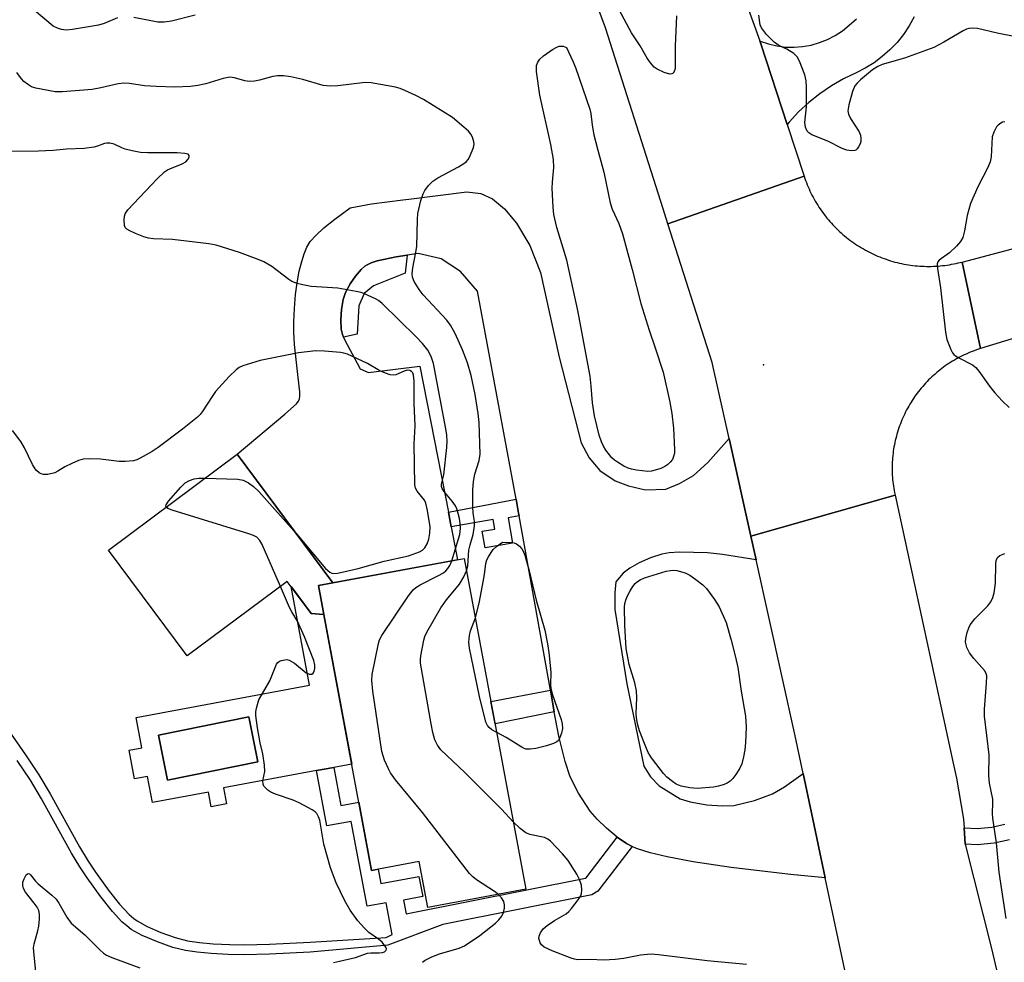
# Model space of a CAD drawing. Units: inches. Extents: x 1261761 to 1267761, y 477455 to 481455.
# Drawn here: x 1263076 to 1263306, y 479746 to 479967 of the extents above; entities that cross this region are included whole.
import ezdxf

# ---------------------------------------------------------------- set-up
doc = ezdxf.new("R2010")
doc.units = ezdxf.units.IN
doc.header["$MEASUREMENT"] = 0
for name, color, linetype in [('BLDG-Footprint', 5, 'Continuous'), ('CULTRL-Pad', 6, 'Continuous'), ('CULTRL-Swimming Pool in Ground', 4, 'Continuous'), ('ELEV-Spot Elevation', 7, 'Continuous'), ('TRANS-Driveway', 251, 'Continuous'), ('TRANS-Non Street Sidewalk', 7, 'Continuous'), ('TRANS-Road', 130, 'Continuous'), ('Undefined', 1, 'Continuous')]:
    doc.layers.add(name, color=color, linetype=linetype)

msp = doc.modelspace()

# ---------------------------------------------------------------- linework, layer by layer
at = {"layer": 'BLDG-Footprint'}
for points, elevation in [([(1263148.96, 479834.58), (1263145.59, 479833.95), (1263146.85, 479827.18), (1263143.88, 479827.38), (1263138.26, 479834.93), (1263114.8, 479817.47), (1263096.35, 479842.27), (1263126.54, 479864.72)], 263.69), ([(1263146.85, 479827.18), (1263145.59, 479833.95), (1263148.96, 479834.58), (1263179.79, 479840.31), (1263194.21, 479762.75), (1263171.23, 479758.48), (1263169.22, 479769.26), (1263158, 479767.17)], 266.81)]:
    msp.add_lwpolyline(points, close=True, dxfattribs=dict(at, elevation=elevation))
at = {"layer": 'CULTRL-Pad'}
for points in [[(1263146.85, 479827.18, 0), (1263153.37, 479792.1, 0), (1263149.2, 479791.33, 0), (1263145.15, 479790.58, 0), (1263123.34, 479786.52, 0), (1263124.04, 479782.78, 0), (1263120.45, 479782.11, 0), (1263119.82, 479785.53, 0), (1263106.65, 479783.08, 0), (1263105.51, 479789.23, 0), (1263102.4, 479788.66, 0), (1263101.15, 479795.36, 0), (1263104.18, 479795.92, 0), (1263102.86, 479803.04, 0), (1263143.47, 479810.58, 0), (1263139.17, 479833.71, 0), (1263143.88, 479827.38, 0)], [(1263131.37, 479792.6, 0), (1263129.21, 479803.21, 0), (1263108.03, 479798.9, 0), (1263110.19, 479788.3, 0)]]:
    msp.add_polyline3d(points, close=True, dxfattribs=at)
at = {"layer": 'CULTRL-Swimming Pool in Ground'}
msp.add_lwpolyline([(1263131.37, 479792.6), (1263110.19, 479788.3), (1263108.03, 479798.9), (1263129.21, 479803.21)], close=True, dxfattribs=at)
at = {"layer": 'ELEV-Spot Elevation'}
msp.add_point((1263249.97, 479885.66, 269.41), dxfattribs=at)
at = {"layer": 'TRANS-Driveway'}
msp.add_lwpolyline([(1263241.9, 479868.4), (1263246.98, 479845.49), (1263248.21, 479839.94), (1263240.32, 479841.26), (1263236.86, 479841.65), (1263230.28, 479841.78), (1263227.85, 479841.61), (1263226.08, 479841.31), (1263223.49, 479840.46), (1263220.77, 479839.28), (1263218.58, 479838.05), (1263217.01, 479836.82), (1263215.35, 479834.81), (1263215.09, 479832.24), (1263215.09, 479828.37), (1263217.89, 479810.88), (1263221.87, 479791.64), (1263223.46, 479789.15), (1263225.47, 479786.98), (1263230.42, 479783.92), (1263232.72, 479783.28), (1263236.64, 479782.59), (1263240.23, 479782.3), (1263243.02, 479782.43), (1263247.85, 479783.55), (1263252.06, 479785.11), (1263254.87, 479786.8), (1263259.23, 479789.86), (1263261.19, 479780.65), (1263264.44, 479765.44), (1263256.28, 479766.26), (1263242.35, 479767.86), (1263233.45, 479769.2), (1263227.33, 479770.36), (1263223.34, 479771.3), (1263220.14, 479772.33), (1263219.18, 479772.8), (1263217.79, 479773.46), (1263215.65, 479774.97), (1263213.13, 479777.08), (1263210.93, 479779.2), (1263209.34, 479781.04), (1263206.6, 479785.27), (1263204.62, 479789.14), (1263203.43, 479792.74), (1263201.92, 479798.64), (1263200.89, 479804.36), (1263199.98, 479809.42), (1263192.64, 479850.32), (1263192.53, 479850.92), (1263191.91, 479854.22), (1263182.84, 479902.93), (1263178.92, 479907.57), (1263174.39, 479910.51), (1263168.98, 479911.74), (1263166.39, 479911.37), (1263163.8, 479911), (1263159.36, 479910.04), (1263157.94, 479909.57), (1263157, 479909.13), (1263156.47, 479908.77), (1263155.63, 479908.04), (1263154.24, 479906.44), (1263152.98, 479904.64), (1263151.89, 479902.63), (1263151.38, 479900.99), (1263151, 479898.63), (1263150.85, 479896.24), (1263150.93, 479894.04), (1263151.21, 479892.82), (1263151.49, 479892.14), (1263151.77, 479891.47), (1263154.65, 479886.04), (1263155.35, 479884.74), (1263157.33, 479883.85), (1263169.38, 479885.38), (1263176.04, 479851.13), (1263176.71, 479847.68), (1263178.21, 479840.01), (1263148.96, 479834.58), (1263126.54, 479864.72), (1263137.69, 479874.14), (1263140.39, 479876.53), (1263140.85, 479877.1), (1263141.12, 479877.67), (1263141.2, 479878.42), (1263141.18, 479879.38), (1263140.81, 479882.72), (1263139.97, 479890.46), (1263139.8, 479893.32), (1263139.77, 479895.78), (1263139.93, 479898.86), (1263140.23, 479902.14), (1263140.59, 479904.91), (1263141.08, 479907.65), (1263141.64, 479909.93), (1263142.21, 479911.71), (1263142.88, 479913.27), (1263143.66, 479914.55), (1263144.93, 479916.01), (1263146.83, 479917.76), (1263149.43, 479919.83), (1263153, 479922.45), (1263158, 479923.39), (1263165.35, 479924.35), (1263166.74, 479924.52), (1263180.39, 479926.2), (1263183.68, 479925.82), (1263186.43, 479924.55), (1263189.24, 479922.27), (1263192, 479918.88), (1263195.13, 479913.63), (1263197.62, 479907.33), (1263202.07, 479887.45), (1263207.16, 479867.42), (1263209.06, 479863.92), (1263211.56, 479860.95), (1263215.16, 479858.46), (1263218.29, 479857.29), (1263222.31, 479856.39), (1263227.02, 479856.54), (1263230.24, 479857.87), (1263233.57, 479859.75), (1263236.89, 479862.75)], close=True, dxfattribs=at)
at = {"layer": 'TRANS-Non Street Sidewalk'}
for points in [[(1263151.49, 479892.14), (1263151.21, 479892.82), (1263150.93, 479894.04), (1263150.85, 479896.24), (1263151, 479898.63), (1263151.38, 479900.99), (1263151.89, 479902.63), (1263152.98, 479904.64), (1263154.24, 479906.44), (1263155.63, 479908.04), (1263156.47, 479908.77), (1263157, 479909.13), (1263157.94, 479909.57), (1263159.36, 479910.04), (1263163.8, 479911), (1263166.39, 479911.37), (1263165.9, 479907.13), (1263158.47, 479904.18), (1263156.29, 479902.43), (1263155.07, 479899.54), (1263154.68, 479892.83)], [(1263192.64, 479850.32), (1263190.04, 479849.85), (1263191.11, 479843.91), (1263184.67, 479842.75), (1263183.96, 479846.67), (1263186.92, 479847.2), (1263186.52, 479849.44), (1263176.71, 479847.68), (1263176.04, 479851.13), (1263191.91, 479854.22), (1263192.53, 479850.92)], [(1263200.89, 479804.36), (1263187, 479801.53), (1263186.02, 479806.78), (1263199.98, 479809.42)]]:
    msp.add_lwpolyline(points, close=True, dxfattribs=at)
for points in [[(1263072.08, 479801.16), (1263076.9, 479794.24), (1263080.01, 479789.56), (1263082.62, 479785.14), (1263089.55, 479772.68), (1263091.53, 479769.38), (1263093.26, 479766.78), (1263096.47, 479762.34), (1263098.93, 479759.27), (1263101.18, 479756.88), (1263102.28, 479755.92), (1263103.07, 479755.34), (1263105.4, 479754.05), (1263108.61, 479752.65), (1263111.94, 479751.47), (1263114.88, 479750.71), (1263117.64, 479750.31), (1263120.86, 479750.01), (1263124.79, 479749.79), (1263128.12, 479749.71), (1263134.13, 479749.88), (1263143.64, 479750.38), (1263161.42, 479751.47), (1263162.86, 479752.16), (1263161.47, 479759.6), (1263156.98, 479758.77), (1263153.28, 479778.67), (1263147.56, 479777.61), (1263145.15, 479790.58), (1263149.2, 479791.33), (1263150.85, 479782.41), (1263155.02, 479783.19), (1263158, 479767.17), (1263159.55, 479767.46), (1263160.18, 479764.08), (1263169.15, 479765.75), (1263170.03, 479761.04), (1263165.55, 479760.21), (1263166.14, 479757.01), (1263208.24, 479765.4), (1263208.36, 479765.46), (1263215.65, 479774.97), (1263217.79, 479773.46), (1263219.18, 479772.8), (1263211.11, 479762.29), (1263209.69, 479761.49), (1263174.72, 479754.52), (1263161.81, 479749.65), (1263143.67, 479748.04), (1263134.13, 479747.53), (1263128.08, 479747.37), (1263124.4, 479747.45), (1263120.41, 479747.69), (1263117.14, 479747.99), (1263114.36, 479748.4), (1263111.44, 479749.14), (1263107.79, 479750.41), (1263104.26, 479751.94), (1263101.67, 479753.37), (1263100.61, 479754.17), (1263099.5, 479755.16), (1263097.25, 479757.58), (1263094.53, 479761), (1263091.34, 479765.42), (1263089.64, 479767.99), (1263087.67, 479771.26), (1263080.61, 479783.94), (1263078.03, 479788.31), (1263074.94, 479792.94)], [(1263307.62, 479774.32), (1263304.06, 479773.58), (1263300.13, 479773.16), (1263297.27, 479773.36), (1263297.02, 479777.2), (1263300.07, 479776.99), (1263303.47, 479777.35), (1263306.56, 479777.99)]]:
    msp.add_lwpolyline(points, dxfattribs=at)
at = {"layer": 'TRANS-Road'}
for points in [[(1263241.46, 479982.9), (1263249.09, 479961.58), (1263249.33, 479960.89), (1263255.5, 479942.03), (1263259.48, 479929.9), (1263227.53, 479918.7), (1263226.41, 479922.23), (1263212.88, 479964.68), (1263197.71, 480005.39)], [(1263285.33, 479967.23), (1263284.15, 479965.13), (1263282.8, 479963.13), (1263281.29, 479961.25), (1263279.62, 479959.51), (1263277.81, 479957.91), (1263275.88, 479956.47), (1263273.82, 479955.21), (1263271.67, 479954.12), (1263268.71, 479952.7), (1263265.87, 479951.07), (1263263.15, 479949.23), (1263260.58, 479947.19), (1263258.18, 479944.97), (1263255.94, 479942.57), (1263255.5, 479942.03), (1263249.33, 479960.89), (1263249.09, 479961.58), (1263249.18, 479961.53), (1263251.1, 479960.88), (1263253.07, 479960.43), (1263255.09, 479960.17), (1263257.11, 479960.13), (1263259.13, 479960.28), (1263261.13, 479960.63), (1263263.08, 479961.19), (1263264.96, 479961.94), (1263266.76, 479962.87), (1263268.46, 479963.98), (1263270.04, 479965.25), (1263271.75, 479966.78)], [(1263333.58, 479899.5), (1263300.85, 479889.48), (1263296.53, 479909.78), (1263319.73, 479915.93)], [(1263271, 479734.64), (1263267.48, 479751.16), (1263264.44, 479765.44), (1263261.19, 479780.65), (1263259.23, 479789.86), (1263257.35, 479798.7), (1263248.21, 479839.94), (1263246.98, 479845.49), (1263280.8, 479855.13), (1263294.45, 479792.28), (1263295.2, 479788.84), (1263296.88, 479779.22), (1263297.02, 479777.2), (1263297.27, 479773.36), (1263303.46, 479748.86), (1263304.9, 479742.55)]]:
    msp.add_lwpolyline(points, dxfattribs=at)
msp.add_lwpolyline([(1263296.53, 479909.78), (1263300.85, 479889.48), (1263300.36, 479889.32), (1263299.88, 479889.16), (1263299.39, 479888.98), (1263298.91, 479888.8), (1263298.44, 479888.61), (1263297.96, 479888.42), (1263297.49, 479888.21), (1263297.03, 479888), (1263296.57, 479887.78), (1263296.11, 479887.55), (1263295.65, 479887.31), (1263295.2, 479887.06), (1263294.76, 479886.81), (1263294.32, 479886.55), (1263293.88, 479886.28), (1263293.45, 479886), (1263293.02, 479885.72), (1263292.6, 479885.43), (1263292.18, 479885.13), (1263291.77, 479884.82), (1263291.36, 479884.51), (1263290.96, 479884.19), (1263290.57, 479883.86), (1263290.18, 479883.53), (1263289.8, 479883.19), (1263289.42, 479882.84), (1263289.05, 479882.49), (1263288.68, 479882.13), (1263288.32, 479881.76), (1263287.97, 479881.39), (1263287.63, 479881.01), (1263287.29, 479880.62), (1263286.95, 479880.23), (1263286.63, 479879.84), (1263286.31, 479879.43), (1263286, 479879.03), (1263285.7, 479878.62), (1263285.4, 479878.2), (1263285.11, 479877.77), (1263284.83, 479877.35), (1263284.55, 479876.91), (1263284.29, 479876.48), (1263284.03, 479876.03), (1263283.77, 479875.59), (1263283.53, 479875.14), (1263283.29, 479874.68), (1263283.07, 479874.22), (1263282.85, 479873.76), (1263282.64, 479873.29), (1263282.43, 479872.82), (1263282.24, 479872.35), (1263282.05, 479871.87), (1263281.87, 479871.39), (1263281.7, 479870.9), (1263281.54, 479870.42), (1263281.39, 479869.93), (1263281.24, 479869.44), (1263281.11, 479868.94), (1263280.98, 479868.45), (1263280.86, 479867.95), (1263280.75, 479867.44), (1263280.65, 479866.94), (1263280.56, 479866.44), (1263280.48, 479865.93), (1263280.4, 479865.42), (1263280.33, 479864.92), (1263280.28, 479864.41), (1263280.23, 479863.9), (1263280.19, 479863.39), (1263280.16, 479862.87), (1263280.14, 479862.36), (1263280.13, 479861.85), (1263280.13, 479861.34), (1263280.13, 479860.82), (1263280.14, 479860.31), (1263280.17, 479859.8), (1263280.2, 479859.29), (1263280.24, 479858.77), (1263280.29, 479858.27), (1263280.35, 479857.76), (1263280.42, 479857.25), (1263280.5, 479856.74), (1263280.58, 479856.23), (1263280.68, 479855.73), (1263280.8, 479855.13), (1263246.98, 479845.49), (1263241.9, 479868.4), (1263238.1, 479885.52), (1263237.89, 479886.19), (1263227.53, 479918.7), (1263259.48, 479929.9), (1263259.65, 479929.39), (1263259.83, 479928.89), (1263260.02, 479928.38), (1263260.21, 479927.89), (1263260.42, 479927.39), (1263260.64, 479926.9), (1263260.86, 479926.41), (1263261.09, 479925.93), (1263261.33, 479925.45), (1263261.58, 479924.98), (1263261.84, 479924.51), (1263262.1, 479924.04), (1263262.38, 479923.58), (1263262.66, 479923.12), (1263262.95, 479922.67), (1263263.24, 479922.23), (1263263.55, 479921.79), (1263263.86, 479921.35), (1263264.18, 479920.92), (1263264.51, 479920.5), (1263264.84, 479920.08), (1263265.19, 479919.67), (1263265.53, 479919.26), (1263265.89, 479918.86), (1263266.25, 479918.47), (1263266.62, 479918.07), (1263267, 479917.69), (1263267.38, 479917.32), (1263267.77, 479916.95), (1263268.17, 479916.59), (1263268.57, 479916.24), (1263268.98, 479915.89), (1263269.39, 479915.55), (1263269.81, 479915.22), (1263270.24, 479914.89), (1263270.67, 479914.57), (1263271.11, 479914.26), (1263271.55, 479913.96), (1263272, 479913.67), (1263272.45, 479913.38), (1263272.91, 479913.1), (1263273.37, 479912.83), (1263273.84, 479912.57), (1263274.31, 479912.31), (1263274.79, 479912.07), (1263275.27, 479911.83), (1263275.75, 479911.6), (1263276.24, 479911.38), (1263276.73, 479911.17), (1263277.23, 479910.96), (1263277.73, 479910.77), (1263278.23, 479910.58), (1263278.73, 479910.41), (1263279.24, 479910.23), (1263279.75, 479910.08), (1263280.27, 479909.93), (1263280.78, 479909.78), (1263281.3, 479909.65), (1263281.83, 479909.53), (1263282.35, 479909.41), (1263282.87, 479909.31), (1263283.4, 479909.21), (1263283.93, 479909.12), (1263284.46, 479909.04), (1263284.99, 479908.98), (1263285.53, 479908.92), (1263286.06, 479908.87), (1263286.59, 479908.83), (1263287.13, 479908.79), (1263287.67, 479908.77), (1263288.2, 479908.76), (1263288.73, 479908.76), (1263289.27, 479908.76), (1263289.81, 479908.78), (1263290.34, 479908.8), (1263290.88, 479908.84), (1263291.41, 479908.88), (1263291.94, 479908.93), (1263292.48, 479908.99), (1263293.01, 479909.07), (1263293.54, 479909.15), (1263294.06, 479909.24), (1263294.59, 479909.34), (1263295.12, 479909.44), (1263295.64, 479909.56)], close=True, dxfattribs=at)
at = {"layer": 'Undefined'}
for points, elevation in [([(1263098.47, 479967.01), (1263095.33, 479965.71), (1263093.96, 479965.31), (1263087.91, 479964.26), (1263086.44, 479964.15), (1263085.34, 479964.28), (1263084.34, 479964.59), (1263083.39, 479965.08), (1263078.99, 479968.75)], 270), ([(1263229.53, 479967.49), (1263229.21, 479960.38), (1263229.25, 479955.96), (1263229.2, 479955.1), (1263229.08, 479954.58), (1263228.75, 479954.07), (1263228.44, 479953.87), (1263227.98, 479953.84), (1263226.66, 479954.22), (1263225.04, 479954.95), (1263224.35, 479955.43), (1263223.44, 479956.43), (1263222.64, 479957.54), (1263221.01, 479960.43), (1263219.01, 479963.48), (1263216.13, 479968.85)], 270), ([(1263116.7, 479967.66), (1263111.09, 479966.26), (1263109.36, 479966), (1263107.91, 479965.97), (1263102.28, 479967.11)], 270), ([(1263309.15, 479962.55), (1263304.75, 479963.44), (1263300.14, 479964.52), (1263298.99, 479964.58), (1263298.14, 479964.49), (1263297.6, 479964.33), (1263296.81, 479963.97), (1263292.24, 479961.28), (1263289.9, 479960.07), (1263283.01, 479957.59), (1263277.8, 479956.06), (1263276.75, 479955.58), (1263275.55, 479954.8), (1263272.68, 479952.45), (1263271.9, 479951.7), (1263271.41, 479951.07), (1263270.85, 479949.73), (1263269.94, 479946.59), (1263269.71, 479945.18), (1263269.88, 479944.4), (1263270.39, 479943.41), (1263272.39, 479940.3), (1263272.68, 479939.47), (1263272.8, 479938.61), (1263272.75, 479938.05), (1263272.6, 479937.51), (1263272.25, 479936.75), (1263271.95, 479936.31), (1263271.58, 479935.99), (1263271.36, 479935.91), (1263270.59, 479935.84), (1263269.47, 479936), (1263268.38, 479936.37), (1263265.05, 479938.13), (1263261.26, 479939.59), (1263260.56, 479940.02), (1263260.16, 479940.45), (1263259.79, 479941.4), (1263259.65, 479942.45), (1263260.04, 479946.11), (1263260.07, 479950.79), (1263259.99, 479952.24), (1263259.63, 479953.63), (1263258.37, 479956.87), (1263257.85, 479957.87), (1263257.07, 479958.63), (1263255.39, 479959.65), (1263253.55, 479960.5), (1263252.44, 479961.33), (1263250.66, 479963.13), (1263249.46, 479964.63), (1263249.15, 479965.35), (1263248.87, 479967.63)], 270), ([(1263180.33, 479837.42), (1263180.59, 479838.58), (1263180.88, 479842.21), (1263181.16, 479843.52), (1263181.85, 479845.94), (1263182.16, 479847.94), (1263182.15, 479849), (1263181.86, 479850.95), (1263181.78, 479852.4), (1263181.81, 479856.39), (1263181.95, 479858.37), (1263182.25, 479860.04), (1263183.25, 479863.28), (1263183.47, 479864.74), (1263183.3, 479872.19), (1263183.04, 479874.25), (1263182.3, 479878.76), (1263181.38, 479883.16), (1263180.5, 479886.13), (1263179.37, 479889.23), (1263177.66, 479893.03), (1263176.52, 479894.98), (1263175.7, 479896.14), (1263170.16, 479902.1), (1263169.16, 479903.34), (1263167.99, 479905.22), (1263167.65, 479906.21), (1263167.55, 479906.99), (1263167.72, 479908.4), (1263168.45, 479912.07), (1263168.64, 479913.39), (1263168.79, 479919.72), (1263168.89, 479921.16), (1263169.58, 479924.2), (1263170.12, 479925.79), (1263170.55, 479926.54), (1263171.4, 479927.71), (1263172.4, 479928.72), (1263173.61, 479929.47), (1263178.42, 479932.09), (1263179.65, 479932.85), (1263180.32, 479933.37), (1263180.68, 479933.78), (1263181.11, 479934.5), (1263181.97, 479936.6), (1263182.1, 479937.4), (1263182.05, 479937.94), (1263181.69, 479939), (1263181.29, 479939.75), (1263180.73, 479940.41), (1263179.68, 479941.41), (1263177.02, 479943.67), (1263170.2, 479947.89), (1263168.45, 479948.81), (1263165.81, 479950), (1263164.74, 479950.43), (1263163.64, 479950.75), (1263157.96, 479951.81), (1263156.52, 479951.82), (1263150.12, 479951.06), (1263148.37, 479950.97), (1263146.69, 479951.18), (1263141.92, 479952.56), (1263139.09, 479953.15), (1263137.38, 479953.41), (1263135.98, 479953.41), (1263134.88, 479953.28), (1263131.73, 479952.37), (1263130.56, 479952.18), (1263129.4, 479952.09), (1263128.28, 479952.24), (1263125.87, 479952.98), (1263124.79, 479953.09), (1263123.19, 479952.78), (1263119.17, 479951.5), (1263117.26, 479951.13), (1263115.58, 479950.92), (1263111.87, 479950.78), (1263107.57, 479950.9), (1263104.77, 479951.08), (1263101.25, 479951.59), (1263099.95, 479951.67), (1263098.63, 479951.5), (1263094.51, 479950.57), (1263092.52, 479950.22), (1263085.58, 479949.7), (1263083.85, 479949.68), (1263079.27, 479950.49), (1263078.26, 479950.85), (1263077.33, 479951.43), (1263076.47, 479952.11), (1263075.92, 479952.7), (1263074.83, 479954.16)], 268), ([(1263306.52, 479942.66), (1263306.03, 479942.55), (1263305.58, 479942.35), (1263304.98, 479941.89), (1263304.63, 479941.48), (1263303.94, 479940.2), (1263303.6, 479939.09), (1263303.32, 479934.42), (1263303.14, 479933.27), (1263302.58, 479931.92), (1263300.23, 479927.39), (1263298.51, 479923.46), (1263297.69, 479920.7), (1263297.13, 479917.05), (1263296.67, 479915.53), (1263296.16, 479914.6), (1263295.23, 479913.51), (1263293.55, 479911.9), (1263291.18, 479910.19), (1263290.87, 479909.79), (1263290.71, 479909.32), (1263290.73, 479908.26), (1263291.46, 479903.7), (1263292.64, 479893.35), (1263292.96, 479891.61), (1263293.89, 479889.25), (1263294.29, 479888.52), (1263294.61, 479888.1), (1263295.02, 479887.75), (1263295.73, 479887.32), (1263298.95, 479885.7), (1263299.76, 479885.07), (1263300.48, 479884.2), (1263302.95, 479880.71), (1263304.2, 479879.12), (1263305.93, 479877.25), (1263307.54, 479875.69)], 268), ([(1263176.89, 479839.77), (1263178.73, 479845.94), (1263178.9, 479847.31), (1263178.83, 479848.48), (1263178.66, 479849.66), (1263178.38, 479850.8), (1263178.02, 479851.92), (1263177.69, 479852.65), (1263176.96, 479853.75), (1263174.95, 479856.07), (1263174.56, 479856.73), (1263174.44, 479857.18), (1263174.47, 479857.69), (1263175.01, 479859.92), (1263175.69, 479866.27), (1263175.79, 479867.79), (1263175.69, 479869.22), (1263175.49, 479870.64), (1263174.16, 479877.73), (1263172.52, 479886), (1263172.02, 479887.63), (1263171.21, 479889.11), (1263169.97, 479890.67), (1263168.51, 479892.23), (1263160.49, 479900.07), (1263159.68, 479900.72), (1263158.97, 479901.15), (1263156.36, 479902.35), (1263155.56, 479902.63), (1263154.43, 479902.9), (1263150.1, 479903.62), (1263143.86, 479904.07), (1263141.93, 479904.39), (1263140.6, 479904.75), (1263139.34, 479905.24), (1263138.61, 479905.67), (1263134.65, 479908.7), (1263132.8, 479909.83), (1263131.45, 479910.39), (1263127.04, 479912), (1263121.56, 479913.73), (1263119.84, 479914.06), (1263111.36, 479915.07), (1263106.91, 479915.2), (1263105.75, 479915.33), (1263104.63, 479915.67), (1263102.69, 479916.46), (1263101.34, 479917.06), (1263100.62, 479917.49), (1263100.27, 479917.85), (1263100.08, 479918.31), (1263099.99, 479919.69), (1263100.09, 479920.54), (1263100.24, 479921.08), (1263100.84, 479922.03), (1263107.77, 479929.24), (1263109.49, 479930.88), (1263110.2, 479931.39), (1263110.7, 479931.65), (1263113.64, 479932.78), (1263114.49, 479933.27), (1263114.97, 479933.81), (1263115.25, 479934.39), (1263115.28, 479934.74), (1263115.04, 479935.06), (1263114.27, 479935.24), (1263112.43, 479935.34), (1263105.59, 479935.34), (1263103.84, 479935.44), (1263101.91, 479935.81), (1263100.27, 479936.22), (1263099.48, 479936.53), (1263097.67, 479937.43), (1263096.67, 479937.67), (1263095.95, 479937.63), (1263095.43, 479937.52), (1263093.77, 479936.91), (1263092.93, 479936.68), (1263090.61, 479936.37), (1263086.5, 479936.25), (1263083.35, 479935.94), (1263079.95, 479935.73), (1263072.92, 479935.66)], 266), ([(1263140.39, 479846.1), (1263147.23, 479837.95), (1263148.26, 479837.1), (1263148.71, 479836.88), (1263149.2, 479836.77), (1263150.03, 479836.82), (1263151.17, 479837.05), (1263154.89, 479837.97), (1263161, 479839.68), (1263166.68, 479840.89), (1263169.29, 479841.82), (1263169.97, 479842.23), (1263170.52, 479842.8), (1263171.06, 479843.75), (1263171.44, 479844.81), (1263171.69, 479846.25), (1263171.75, 479847.71), (1263171.17, 479851.52), (1263170.79, 479853.23), (1263170.43, 479853.96), (1263168.7, 479856.06), (1263168.36, 479856.76), (1263168.21, 479857.53), (1263168.04, 479867.18), (1263168.27, 479871.42), (1263168.03, 479876.6), (1263168.06, 479881.86), (1263167.89, 479883.27), (1263167.69, 479883.77), (1263167.39, 479884.15), (1263167.03, 479884.35), (1263166.41, 479884.42), (1263165.69, 479884.21), (1263163.74, 479883.3), (1263163.23, 479883.24), (1263162.41, 479883.37), (1263161.32, 479883.71), (1263159.98, 479884.26), (1263157.11, 479885.99), (1263152.37, 479888.17), (1263151.55, 479888.42), (1263150.71, 479888.56), (1263146.98, 479888.9), (1263144.96, 479888.94), (1263140.89, 479888.52), (1263131.92, 479886.72), (1263127.83, 479885.47), (1263126.98, 479885.02), (1263126.3, 479884.5), (1263124.61, 479882.92), (1263121.46, 479879.39), (1263120.64, 479878.27), (1263118.32, 479874.7), (1263117.81, 479874.02), (1263117.23, 479873.41), (1263113.67, 479870.57), (1263108.02, 479866.34), (1263106.54, 479865.39), (1263103.75, 479863.8), (1263102.98, 479863.41), (1263102.18, 479863.16), (1263100.25, 479863), (1263098.84, 479863.05), (1263094.49, 479863.55), (1263091.86, 479863.62), (1263090.42, 479863.54), (1263089.31, 479863.24), (1263087.7, 479862.53), (1263086.12, 479861.74), (1263084.45, 479860.72), (1263083.72, 479860.36), (1263082.14, 479859.97), (1263081.07, 479859.97), (1263080.56, 479860.11), (1263080.08, 479860.36), (1263079.46, 479860.89), (1263079.11, 479861.31), (1263078.54, 479862.29), (1263076.61, 479866.19), (1263075.77, 479867.71), (1263073.83, 479870.31)], 264), ([(1263109.89, 479852.34), (1263109.82, 479852.56), (1263109.89, 479852.89), (1263110.43, 479853.72), (1263113.3, 479857.04), (1263114.34, 479858.03), (1263115.31, 479858.58), (1263116.41, 479858.94), (1263117.55, 479859.1), (1263118.99, 479859.11)], 264), ([(1263118.99, 479859.11), (1263126.64, 479858.89), (1263127.94, 479858.62), (1263129.16, 479858.06), (1263130.33, 479857.18), (1263131.56, 479855.96), (1263140.39, 479846.1)], 264), ([(1263136.66, 479833.73), (1263132.39, 479843.58), (1263131.82, 479844.53), (1263131.11, 479845.27), (1263130.35, 479845.68), (1263129.23, 479846.07), (1263111.26, 479851.62), (1263110.27, 479852.01), (1263109.89, 479852.34)], 264), ([(1263182.38, 479826.41), (1263183.31, 479830.2), (1263184.24, 479834.8), (1263184.55, 479836.55), (1263184.83, 479839.14), (1263185.09, 479839.94), (1263185.46, 479840.7), (1263186.05, 479841.67), (1263186.58, 479842.36), (1263187.35, 479843.07), (1263188.71, 479844.1), (1263190.84, 479844.06), (1263191.5, 479843.93), (1263192.01, 479843.69), (1263192.7, 479843.18), (1263193.26, 479842.57), (1263193.68, 479841.87), (1263194, 479841.08), (1263195.01, 479837.43), (1263196.64, 479830.49), (1263198.69, 479823.52), (1263199.3, 479820.31), (1263199.59, 479818.27), (1263200.04, 479813.67), (1263199.99, 479810.69), (1263200.06, 479809.87), (1263200.5, 479808.32), (1263202.48, 479802.59), (1263202.73, 479801.5), (1263202.78, 479800.42), (1263202.57, 479799.35), (1263202.21, 479798.31), (1263201.84, 479797.63), (1263201.47, 479797.28), (1263200.74, 479796.9), (1263199.07, 479796.36), (1263196.59, 479795.77), (1263195.25, 479795.57), (1263194.25, 479795.62), (1263193.48, 479795.92), (1263189.58, 479798.35), (1263187.38, 479799.5)], 270), ([(1263306.83, 479755.94), (1263305.24, 479766.8), (1263304.59, 479773.64), (1263303.74, 479779.45), (1263303.67, 479780.51), (1263303.75, 479782.99), (1263303.71, 479783.85), (1263302.99, 479787.64), (1263302.82, 479789.37), (1263302.78, 479790.54), (1263302.92, 479793.1), (1263302.89, 479794.25), (1263301.8, 479803.34), (1263301.8, 479804.94), (1263302.29, 479811.07), (1263302.3, 479812.82), (1263302.18, 479813.36), (1263301.78, 479814.06), (1263299.26, 479816.82), (1263298.26, 479818.19), (1263297.61, 479819.43), (1263297.37, 479820.7), (1263297.42, 479821.52), (1263297.72, 479822.92), (1263298.08, 479824.01), (1263298.46, 479824.77), (1263299.5, 479826.12), (1263302.59, 479829.21), (1263303.24, 479830.14), (1263303.77, 479831.13), (1263304.07, 479832.21), (1263304.35, 479834.48), (1263304.46, 479838.94), (1263304.55, 479839.79), (1263304.81, 479840.51), (1263305.36, 479840.96), (1263306.59, 479841.44)], 270), ([(1263187.83, 479761.56), (1263186.87, 479762.27), (1263182.64, 479764.94), (1263181.77, 479765.65), (1263180.97, 479766.46), (1263169.95, 479780.77), (1263163.63, 479788.45), (1263162.49, 479790.02), (1263161.98, 479790.98), (1263161.08, 479793.04), (1263160.48, 479795.04), (1263158.33, 479809.2), (1263158.06, 479811.67), (1263158.19, 479813.11), (1263159.63, 479820.36), (1263159.9, 479821.19), (1263160.45, 479822.22), (1263166.71, 479831.57), (1263167.79, 479832.95), (1263168.44, 479833.51), (1263169.4, 479834.14), (1263173.61, 479836.19), (1263174.87, 479836.92), (1263175.45, 479837.41), (1263175.95, 479837.98), (1263176.38, 479838.67), (1263176.89, 479839.77)], 266), ([(1263191.27, 479778.58), (1263188.54, 479781.55), (1263179.92, 479790.13), (1263174.28, 479795.45), (1263173.51, 479796.54), (1263172.91, 479797.76), (1263172.43, 479799.48), (1263172, 479801.53), (1263169.54, 479815.78), (1263169.52, 479816.64), (1263169.61, 479817.49), (1263170.27, 479821.16), (1263170.51, 479821.98), (1263171.01, 479823.05), (1263174.3, 479828.74), (1263175.6, 479830.6), (1263178.68, 479834.3), (1263179.68, 479836), (1263180.33, 479837.42)], 268), ([(1263149.09, 479745.62), (1263150.53, 479745.88), (1263154.23, 479746.81), (1263157.06, 479747.79), (1263157.83, 479747.88), (1263159.81, 479747.87), (1263160.6, 479747.95), (1263161.04, 479748.11), (1263161.45, 479748.47), (1263161.52, 479748.81), (1263161.37, 479749.23), (1263160.55, 479750.34), (1263159.69, 479751.08), (1263157.4, 479752.63), (1263156.38, 479753.65), (1263154.83, 479755.37), (1263152.99, 479757.89), (1263151.73, 479760.06), (1263149.77, 479764.28), (1263148.4, 479767.77), (1263146.81, 479773.31), (1263145.87, 479778.95), (1263145.6, 479779.77), (1263145.2, 479780.51), (1263144.83, 479780.92), (1263144.14, 479781.41), (1263141.02, 479783.04), (1263139.66, 479783.61), (1263135.49, 479785.04), (1263134.43, 479785.52), (1263133.74, 479786), (1263133.13, 479786.55), (1263132.8, 479786.96), (1263132.58, 479787.4), (1263132.57, 479788.18), (1263132.99, 479790.38), (1263132.94, 479791.85), (1263132.56, 479794.5), (1263131.92, 479797.12), (1263131.28, 479800.61), (1263130.87, 479803.52), (1263130.88, 479804.38), (1263131.02, 479805.22), (1263131.59, 479807.13), (1263134.14, 479811.58), (1263135.75, 479815.52), (1263136.06, 479815.93), (1263136.46, 479816.21), (1263136.93, 479816.41), (1263137.69, 479816.57), (1263138.19, 479816.59), (1263138.71, 479816.48), (1263139.94, 479815.73), (1263142.66, 479813.47), (1263143.36, 479813.17), (1263144.05, 479813.18), (1263144.37, 479813.41), (1263144.57, 479813.8), (1263144.72, 479814.54), (1263144.72, 479815.31), (1263144.46, 479816.4), (1263142.28, 479821.91), (1263140.67, 479825.58), (1263139.35, 479827.75), (1263138.81, 479828.81), (1263136.66, 479833.73)], 264), ([(1263187.38, 479799.5), (1263186.22, 479800.15), (1263185.61, 479800.64), (1263185.22, 479801.15), (1263184.87, 479801.93), (1263183.38, 479807.96), (1263181, 479819.26), (1263180.81, 479820.71), (1263180.98, 479822.26), (1263181.27, 479823.32), (1263182.38, 479826.41)], 270), ([(1263245.99, 479745.12), (1263236.73, 479745.98), (1263225.3, 479747.38), (1263223.6, 479747.52), (1263221.14, 479747.34), (1263217.16, 479746.56), (1263215.14, 479746.32), (1263212.51, 479746.17), (1263209.31, 479746.3), (1263206.42, 479746.25), (1263205.62, 479746.36), (1263204.83, 479746.59), (1263200.36, 479748.36), (1263198.49, 479749.23), (1263197.85, 479749.75), (1263197.57, 479750.2), (1263197.39, 479750.72), (1263197.3, 479751.26), (1263197.32, 479751.79), (1263197.62, 479752.56), (1263198.3, 479753.48), (1263199.19, 479754.24), (1263200.9, 479755.41), (1263203.65, 479757.04), (1263204.32, 479757.58), (1263204.9, 479758.22), (1263206.51, 479760.28), (1263207.08, 479761.26), (1263207.25, 479761.78), (1263207.38, 479762.59), (1263207.27, 479763.69), (1263206.77, 479765.03), (1263206.15, 479766.34), (1263204.12, 479769.52), (1263202.82, 479771.07), (1263200.01, 479774), (1263199.36, 479774.53), (1263198.63, 479774.88), (1263195.16, 479775.62), (1263194.18, 479776), (1263192.87, 479777), (1263191.27, 479778.58)], 268), ([(1263079.71, 479739.53), (1263078.79, 479748.16), (1263078.78, 479749), (1263078.88, 479749.96), (1263079.77, 479752.99), (1263080, 479754.1), (1263080.19, 479755.8), (1263080.18, 479756.91), (1263079.97, 479757.75), (1263079.6, 479758.55), (1263078.93, 479759.51), (1263076.86, 479762.05), (1263076.38, 479762.95), (1263076.22, 479763.66), (1263076.27, 479764.42), (1263076.54, 479765.21), (1263077.06, 479766.11), (1263077.52, 479766.44), (1263077.77, 479766.37), (1263078.04, 479766.16), (1263079.2, 479764.64), (1263079.82, 479764.01), (1263083.05, 479761.41), (1263084.06, 479760.44), (1263084.72, 479759.5), (1263086.56, 479756.2), (1263087.61, 479754.85), (1263090.8, 479752.06), (1263094.31, 479748.57), (1263095.18, 479747.8), (1263095.86, 479747.35), (1263097.08, 479746.77), (1263103.69, 479744.32)], 264), ([(1263170.01, 479745.64), (1263170.64, 479746.14), (1263172.13, 479746.9), (1263174, 479747.6), (1263178.59, 479748.96), (1263179.82, 479749.51), (1263183.43, 479751.9), (1263187.08, 479754.82), (1263187.9, 479755.61), (1263188.58, 479756.46), (1263188.98, 479757.3), (1263189.2, 479758.36), (1263189.24, 479759.15), (1263189.09, 479759.9), (1263188.54, 479760.79), (1263187.83, 479761.56)], 266)]:
    msp.add_lwpolyline(points, dxfattribs=dict(at, elevation=elevation))
at = {"layer": 'Undefined', "elevation": 270}
for points in [[(1263222.86, 479860.71), (1263220.19, 479860.99), (1263219.01, 479861.2), (1263218.18, 479861.45), (1263217.16, 479861.95), (1263215.69, 479862.83), (1263215, 479863.33), (1263214.38, 479863.92), (1263212.95, 479865.71), (1263212.43, 479866.62), (1263211.99, 479867.62), (1263211.44, 479869.2), (1263210.3, 479873.74), (1263209.85, 479876.8), (1263209.56, 479880.71), (1263209.29, 479883.06), (1263206.43, 479898.43), (1263203.81, 479910.24), (1263201.45, 479917.9), (1263200.76, 479920.9), (1263200.59, 479922.64), (1263200.4, 479927.06), (1263200.46, 479928.5), (1263200.77, 479931.94), (1263200.69, 479933.81), (1263200.1, 479937.32), (1263197.51, 479948.87), (1263196.73, 479954.43), (1263196.68, 479955.3), (1263196.74, 479955.86), (1263197.01, 479956.62), (1263197.47, 479957.29), (1263198.38, 479958.08), (1263200.49, 479959.55), (1263201.46, 479960.15), (1263202.06, 479960.37), (1263202.97, 479960.39), (1263203.75, 479960.04), (1263205.25, 479956.82), (1263205.86, 479955.34), (1263209.22, 479945.62), (1263209.49, 479944.55), (1263209.8, 479941.86), (1263210.19, 479939.57), (1263211.08, 479936.01), (1263212.52, 479930.86), (1263213.96, 479923.66), (1263214.44, 479922.2), (1263215.99, 479918.83), (1263216.88, 479916.4), (1263219.14, 479908.04), (1263221.17, 479900.05), (1263223.11, 479893.82), (1263224.58, 479889.64), (1263226.4, 479883.94), (1263227.94, 479877.33), (1263228.45, 479874.24), (1263228.86, 479870.85), (1263229.09, 479865.84), (1263229.05, 479864.97), (1263228.88, 479864.19), (1263228.58, 479863.5), (1263228.1, 479862.84), (1263227.49, 479862.3), (1263226.83, 479861.86), (1263225.88, 479861.38), (1263225.08, 479861.11), (1263223.71, 479860.79)], [(1263234.38, 479786.39), (1263232.64, 479786.56), (1263230.66, 479786.95), (1263229.49, 479787.41), (1263228.59, 479787.99), (1263227.32, 479789.06), (1263226.54, 479789.89), (1263223.67, 479793.59), (1263222.91, 479794.81), (1263222.32, 479796.12), (1263220.85, 479799.9), (1263220.4, 479801.56), (1263220.16, 479803.02), (1263220.1, 479803.91), (1263220.26, 479807.74), (1263220.16, 479809.28), (1263219.76, 479811.11), (1263218.46, 479815.47), (1263217.72, 479819.23), (1263217.41, 479824.55), (1263217.35, 479828.92), (1263217.45, 479829.75), (1263217.65, 479830.55), (1263218, 479831.36), (1263218.72, 479832.68), (1263219.34, 479833.7), (1263219.88, 479834.4), (1263220.42, 479834.9), (1263221.04, 479835.31), (1263222.08, 479835.73), (1263227.15, 479837.32), (1263228.16, 479837.5), (1263228.88, 479837.54), (1263229.61, 479837.49), (1263231.6, 479836.91), (1263232.65, 479836.42), (1263234.11, 479835.39), (1263235.74, 479834.09), (1263236.56, 479833.25), (1263238.44, 479830.67), (1263239.53, 479828.97), (1263241.17, 479825.25), (1263242.4, 479821.12), (1263243.4, 479817.18), (1263243.91, 479814.71), (1263244.74, 479809.19), (1263245.72, 479803.34), (1263245.87, 479800.77), (1263245.76, 479797.2), (1263245.61, 479795.44), (1263245.3, 479793.8), (1263244.87, 479792.19), (1263244.4, 479791.15), (1263243.5, 479789.66), (1263242.79, 479788.73), (1263242.16, 479788.13), (1263241.47, 479787.64), (1263240.71, 479787.29), (1263239.38, 479786.9), (1263238.26, 479786.68)]]:
    msp.add_lwpolyline(points, close=True, dxfattribs=at)

doc.saveas('drawing.dxf')
